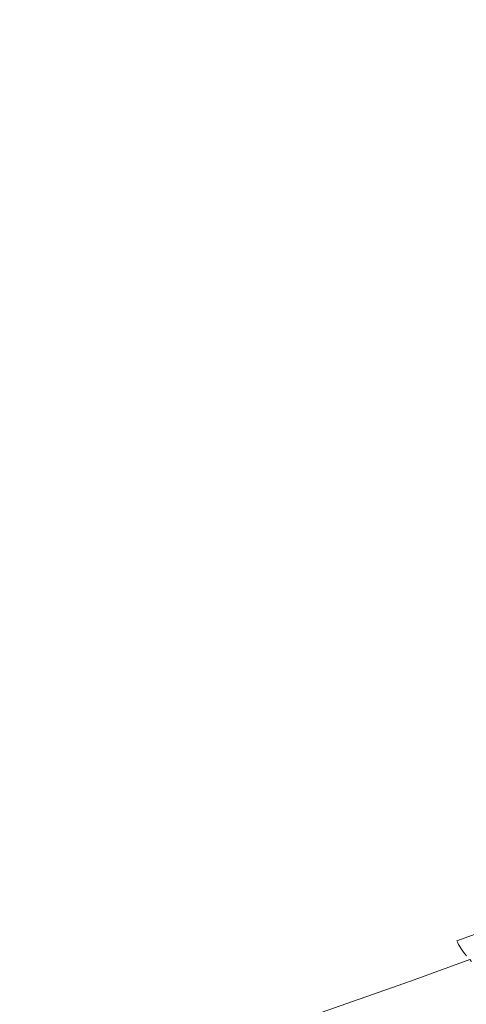
# Model space of a CAD drawing. Extents: x -588 to 1112, y -385 to 365.
# Drawn here: x -386 to -256, y -232 to 54 of the extents above; entities that cross this region are included whole.
import ezdxf

# ---------------------------------------------------------------- set-up
doc = ezdxf.new("R2010")
doc.units = 0
doc.header["$LTSCALE"] = 500
doc.header["$MEASUREMENT"] = 0
doc.layers.add('BESCO_AKRYL', color=7, linetype='Continuous')

msp = doc.modelspace()

# ---------------------------------------------------------------- linework, layer by layer
at = {"layer": 'BESCO_AKRYL', "lineweight": 0}
for points, invisible_edges in [([(-385.43, 79.63, 244.88), (-428.98, 84.87, 315.86), (-428.99, -10, 315.86), (-385.44, -10, 244.88)], 15), ([(-385.44, -10, 244.88), (-341.47, -10, 173.57), (-341.46, 74.33, 173.57), (-385.43, 79.63, 244.88)], 15), ([(-341.47, -10, 173.57), (-303.29, -10, 112.4), (-303.28, 69.7, 112.4), (-341.46, 74.33, 173.57)], 15), ([(-277.11, 66.48, 71.85), (-303.28, 69.7, 112.4), (-303.29, -10, 112.4), (-277.11, -10, 71.85)], 15), ([(-259.72, 64.28, 47.18), (-277.11, 66.48, 71.85), (-277.11, -10, 71.85), (-259.72, -10, 47.18)], 15), ([(-259.72, -10, 47.18), (-247.89, -10, 33.69), (-247.89, 62.72, 33.69), (-259.72, 64.28, 47.18)], 13), ([(-428.99, -10, 315.86), (-428.98, -104.87, 315.86), (-385.43, -99.63, 244.88), (-385.44, -10, 244.88)], 15), ([(-385.44, -10, 244.88), (-385.43, -99.63, 244.88), (-341.46, -94.33, 173.57), (-341.47, -10, 173.57)], 15), ([(-341.47, -10, 173.57), (-341.46, -94.33, 173.57), (-303.28, -89.7, 112.4), (-303.29, -10, 112.4)], 15), ([(-303.29, -10, 112.4), (-303.28, -89.7, 112.4), (-277.11, -86.48, 71.85), (-277.11, -10, 71.85)], 15), ([(-277.11, -10, 71.85), (-277.11, -86.48, 71.85), (-259.72, -84.28, 47.18), (-259.72, -10, 47.18)], 15), ([(-259.72, -10, 47.18), (-259.72, -84.28, 47.18), (-247.89, -82.72, 33.69), (-247.89, -10, 33.69)], 11), ([(-259.72, -84.28, 47.18), (-259.69, -146.3, 47.18), (-247.86, -143.44, 33.69), (-247.89, -82.72, 33.69)], 11), ([(-277.11, -86.48, 71.85), (-277.08, -150.33, 71.85), (-259.69, -146.3, 47.18), (-259.72, -84.28, 47.18)], 15), ([(-303.28, -89.7, 112.4), (-303.26, -156.25, 112.4), (-277.08, -150.33, 71.85), (-277.11, -86.48, 71.85)], 15), ([(-341.46, -94.33, 173.57), (-341.44, -164.74, 173.57), (-303.26, -156.25, 112.4), (-303.28, -89.7, 112.4)], 15), ([(-385.43, -99.63, 244.88), (-385.41, -174.47, 244.88), (-341.44, -164.74, 173.57), (-341.46, -94.33, 173.57)], 15), ([(-428.98, -104.87, 315.86), (-428.95, -184.07, 315.86), (-385.41, -174.47, 244.88), (-385.43, -99.63, 244.88)], 15), ([(-247.83, -180.14, 33.69), (-247.86, -143.44, 33.69), (-259.69, -146.3, 47.18), (-259.66, -183.78, 47.18)], 15), ([(-259.66, -183.78, 47.18), (-259.69, -146.3, 47.18), (-277.08, -150.33, 71.85), (-277.04, -188.93, 71.85)], 15), ([(-277.04, -188.93, 71.85), (-277.08, -150.33, 71.85), (-303.26, -156.25, 112.4), (-303.22, -196.47, 112.4)], 15), ([(-303.22, -196.47, 112.4), (-303.26, -156.25, 112.4), (-341.44, -164.74, 173.57), (-341.39, -207.31, 173.57)], 15), ([(-341.39, -207.31, 173.57), (-341.44, -164.74, 173.57), (-385.41, -174.47, 244.88), (-385.36, -219.71, 244.88)], 15), ([(-385.36, -219.71, 244.88), (-385.41, -174.47, 244.88), (-428.95, -184.07, 315.86), (-428.9, -231.96, 315.86)], 15), ([(-247.78, -198.81, 33.69), (-247.83, -180.14, 33.69), (-259.66, -183.78, 47.18), (-259.61, -202.86, 47.18)], 14), ([(-259.61, -202.86, 47.18), (-259.66, -183.78, 47.18), (-277.04, -188.93, 71.85), (-276.99, -208.57, 71.85)], 15), ([(-277.04, -188.93, 71.85), (-303.22, -196.47, 112.4), (-276.99, -208.57, 71.85), (-277.04, -188.93, 71.85)], 15), ([(-303.22, -196.47, 112.4), (-341.39, -207.31, 173.57), (-303.16, -216.94, 112.4), (-303.22, -196.47, 112.4)], 15), ([(-303.16, -216.94, 112.4), (-276.92, -215.56, 71.85), (-276.99, -208.57, 71.85), (-303.22, -196.47, 112.4)], 15), ([(-259.61, -202.86, 47.18), (-259.54, -209.65, 47.18), (-247.71, -205.45, 33.69), (-247.78, -198.81, 33.69)], 11), ([(-276.99, -208.57, 71.85), (-276.92, -215.56, 71.85), (-259.54, -209.65, 47.18), (-259.61, -202.86, 47.18)], 15), ([(-247.64, -206.07, 33.69), (-247.71, -205.45, 33.69), (-259.54, -209.65, 47.18), (-259.46, -210.28, 47.18)], 14), ([(-341.39, -207.31, 173.57), (-385.36, -219.71, 244.88), (-341.33, -228.97, 173.57), (-341.39, -207.31, 173.57)], 15), ([(-303.16, -216.94, 112.4), (-341.39, -207.31, 173.57), (-341.33, -228.97, 173.57), (-303.09, -224.24, 112.4)], 15), ([(-247.64, -206.07, 33.69), (-259.46, -210.28, 47.18), (-259.37, -210.88, 47.18), (-247.55, -206.66, 33.69)], 7), ([(-247.55, -206.66, 33.69), (-259.37, -210.88, 47.18), (-259.27, -211.46, 47.18), (-247.45, -207.22, 33.69)], 15), ([(-247.32, -207.76, 33.69), (-247.45, -207.22, 33.69), (-259.27, -211.46, 47.18), (-259.14, -212.02, 47.18)], 14), ([(-247.17, -208.3, 33.69), (-247.32, -207.76, 33.69), (-259.14, -212.02, 47.18), (-258.99, -212.56, 47.18)], 14), ([(-247.17, -208.3, 33.69), (-258.99, -212.56, 47.18), (-258.81, -213.11, 47.18), (-247, -208.83, 33.69)], 7), ([(-276.84, -216.22, 71.85), (-259.46, -210.28, 47.18), (-259.54, -209.65, 47.18), (-276.92, -215.56, 71.85)], 15), ([(-276.84, -216.22, 71.85), (-276.75, -216.84, 71.85), (-259.37, -210.88, 47.18), (-259.46, -210.28, 47.18)], 15), ([(-276.75, -216.84, 71.85), (-276.64, -217.44, 71.85), (-259.27, -211.46, 47.18), (-259.37, -210.88, 47.18)], 15), ([(-276.51, -218.01, 71.85), (-259.14, -212.02, 47.18), (-259.27, -211.46, 47.18), (-276.64, -217.44, 71.85)], 15), ([(-247, -208.83, 33.69), (-258.81, -213.11, 47.18), (-258.6, -213.65, 47.18), (-246.79, -209.36, 33.69)], 11), ([(-246.56, -209.89, 33.69), (-246.79, -209.36, 33.69), (-258.6, -213.65, 47.18), (-258.36, -214.2, 47.18)], 15), ([(-246.29, -210.42, 33.69), (-246.56, -209.89, 33.69), (-258.36, -214.2, 47.18), (-258.08, -214.74, 47.18)], 11), ([(-258.08, -214.74, 47.18), (-257.77, -215.28, 47.18), (-246.29, -210.42, 33.69), (-258.08, -214.74, 47.18)], 15), ([(-246.29, -210.42, 33.69), (-257.77, -215.28, 47.18), (-257.43, -215.83, 47.18), (-245.99, -210.95, 33.69)], 15), ([(-245.66, -211.48, 33.69), (-245.99, -210.95, 33.69), (-257.43, -215.83, 47.18), (-245.66, -211.48, 33.69)], 15), ([(-245.31, -212.01, 33.69), (-245.66, -211.48, 33.69), (-257.43, -215.83, 47.18), (-257.07, -216.37, 47.18)], 11), ([(-276.35, -218.58, 71.85), (-258.99, -212.56, 47.18), (-259.14, -212.02, 47.18), (-276.51, -218.01, 71.85)], 15), ([(-276.35, -218.58, 71.85), (-276.16, -219.15, 71.85), (-258.81, -213.11, 47.18), (-258.99, -212.56, 47.18)], 15), ([(-276.16, -219.15, 71.85), (-275.94, -219.71, 71.85), (-258.6, -213.65, 47.18), (-258.81, -213.11, 47.18)], 15), ([(-275.69, -220.27, 71.85), (-258.36, -214.2, 47.18), (-258.6, -213.65, 47.18), (-275.94, -219.71, 71.85)], 13), ([(-275.41, -220.83, 71.85), (-258.08, -214.74, 47.18), (-258.36, -214.2, 47.18), (-275.69, -220.27, 71.85)], 15), ([(-244.93, -212.54, 33.69), (-245.31, -212.01, 33.69), (-257.07, -216.37, 47.18), (-256.68, -216.91, 47.18)], 15), ([(-256.68, -216.91, 47.18), (-256.27, -217.46, 47.18), (-244.93, -212.54, 33.69), (-256.68, -216.91, 47.18)], 15), ([(-244.93, -212.54, 33.69), (-256.27, -217.46, 47.18), (-255.84, -218, 47.18), (-244.53, -213.07, 33.69)], 13), ([(-303.09, -224.24, 112.4), (-276.92, -215.56, 71.85), (-303.16, -216.94, 112.4), (-303.09, -224.24, 112.4)], 15), ([(-303, -224.92, 112.4), (-276.84, -216.22, 71.85), (-276.92, -215.56, 71.85), (-303.09, -224.24, 112.4)], 15), ([(-303, -224.92, 112.4), (-302.9, -225.58, 112.4), (-276.75, -216.84, 71.85), (-276.84, -216.22, 71.85)], 15), ([(-302.9, -225.58, 112.4), (-302.79, -226.2, 112.4), (-276.64, -217.44, 71.85), (-276.75, -216.84, 71.85)], 15), ([(-275.41, -220.83, 71.85), (-275.09, -221.39, 71.85), (-257.77, -215.28, 47.18), (-258.08, -214.74, 47.18)], 11), ([(-275.09, -221.39, 71.85), (-274.74, -221.96, 71.85), (-257.43, -215.83, 47.18), (-257.77, -215.28, 47.18)], 11), ([(-274.74, -221.96, 71.85), (-274.36, -222.52, 71.85), (-257.43, -215.83, 47.18), (-274.74, -221.96, 71.85)], 15), ([(-273.95, -223.08, 71.85), (-257.07, -216.37, 47.18), (-257.43, -215.83, 47.18), (-274.36, -222.52, 71.85)], 15), ([(-256.68, -216.91, 47.18), (-257.07, -216.37, 47.18), (-273.95, -223.08, 71.85), (-256.68, -216.91, 47.18)], 14), ([(-273.95, -223.08, 71.85), (-273.53, -223.64, 71.85), (-256.27, -217.46, 47.18), (-256.68, -216.91, 47.18)], 11), ([(-385.36, -219.71, 244.88), (-428.9, -231.96, 315.86), (-385.29, -242.75, 244.88), (-385.36, -219.71, 244.88)], 15), ([(-341.33, -228.97, 173.57), (-385.36, -219.71, 244.88), (-385.29, -242.75, 244.88), (-341.26, -236.7, 173.57)], 15), ([(-302.65, -226.81, 112.4), (-276.51, -218.01, 71.85), (-276.64, -217.44, 71.85), (-302.79, -226.2, 112.4)], 15), ([(-302.48, -227.4, 112.4), (-276.35, -218.58, 71.85), (-276.51, -218.01, 71.85), (-302.65, -226.81, 112.4)], 15), ([(-302.48, -227.4, 112.4), (-302.28, -227.99, 112.4), (-276.16, -219.15, 71.85), (-276.35, -218.58, 71.85)], 15), ([(-302.28, -227.99, 112.4), (-302.05, -228.58, 112.4), (-275.94, -219.71, 71.85), (-276.16, -219.15, 71.85)], 15), ([(-301.79, -229.17, 112.4), (-275.69, -220.27, 71.85), (-275.94, -219.71, 71.85), (-302.05, -228.58, 112.4)], 15), ([(-273.53, -223.64, 71.85), (-273.08, -224.2, 71.85), (-255.84, -218, 47.18), (-256.27, -217.46, 47.18)], 15), ([(-272.6, -224.76, 71.85), (-255.38, -218.54, 47.18), (-255.84, -218, 47.18), (-273.08, -224.2, 71.85)], 15), ([(-272.07, -225.32, 71.85), (-254.87, -219.08, 47.18), (-255.38, -218.54, 47.18), (-272.6, -224.76, 71.85)], 14), ([(-272.07, -225.32, 71.85), (-271.5, -225.89, 71.85), (-254.31, -219.63, 47.18), (-254.87, -219.08, 47.18)], 11), ([(-271.5, -225.89, 71.85), (-270.85, -226.45, 71.85), (-253.69, -220.17, 47.18), (-254.31, -219.63, 47.18)], 15), ([(-270.13, -227.01, 71.85), (-253, -220.71, 47.18), (-253.69, -220.17, 47.18), (-270.85, -226.45, 71.85)], 15), ([(-301.49, -229.76, 112.4), (-275.41, -220.83, 71.85), (-275.69, -220.27, 71.85), (-301.79, -229.17, 112.4)], 15), ([(-301.49, -229.76, 112.4), (-301.15, -230.35, 112.4), (-275.09, -221.39, 71.85), (-275.41, -220.83, 71.85)], 15), ([(-301.15, -230.35, 112.4), (-300.78, -230.94, 112.4), (-274.74, -221.96, 71.85), (-275.09, -221.39, 71.85)], 15), ([(-300.38, -231.53, 112.4), (-274.36, -222.52, 71.85), (-274.74, -221.96, 71.85), (-300.78, -230.94, 112.4)], 15), ([(-299.95, -232.11, 112.4), (-273.95, -223.08, 71.85), (-274.36, -222.52, 71.85), (-300.38, -231.53, 112.4)], 15), ([(-269.31, -227.57, 71.85), (-252.2, -221.26, 47.18), (-253, -220.71, 47.18), (-270.13, -227.01, 71.85)], 15), ([(-269.31, -227.57, 71.85), (-268.37, -228.13, 71.85), (-251.31, -221.8, 47.18), (-252.2, -221.26, 47.18)], 15), ([(-268.37, -228.13, 71.85), (-267.31, -228.69, 71.85), (-250.28, -222.34, 47.18), (-251.31, -221.8, 47.18)], 15), ([(-267.31, -228.69, 71.85), (-266.09, -229.25, 71.85), (-250.28, -222.34, 47.18), (-267.31, -228.69, 71.85)], 15), ([(-264.7, -229.82, 71.85), (-249.11, -222.88, 47.18), (-250.28, -222.34, 47.18), (-266.09, -229.25, 71.85)], 15), ([(-247.77, -223.43, 47.18), (-249.11, -222.88, 47.18), (-264.7, -229.82, 71.85), (-247.77, -223.43, 47.18)], 15), ([(-341.26, -236.7, 173.57), (-303.09, -224.24, 112.4), (-341.33, -228.97, 173.57), (-341.26, -236.7, 173.57)], 15), ([(-303, -224.92, 112.4), (-303.09, -224.24, 112.4), (-341.26, -236.7, 173.57), (-341.16, -237.43, 173.57)], 15), ([(-303, -224.92, 112.4), (-341.16, -237.43, 173.57), (-341.06, -238.12, 173.57), (-302.9, -225.58, 112.4)], 15), ([(-302.9, -225.58, 112.4), (-341.06, -238.12, 173.57), (-340.93, -238.79, 173.57), (-302.79, -226.2, 112.4)], 15), ([(-299.95, -232.11, 112.4), (-299.51, -232.7, 112.4), (-273.53, -223.64, 71.85), (-273.95, -223.08, 71.85)], 15), ([(-299.51, -232.7, 112.4), (-299.03, -233.29, 112.4), (-273.08, -224.2, 71.85), (-273.53, -223.64, 71.85)], 15), ([(-298.52, -233.88, 112.4), (-272.6, -224.76, 71.85), (-273.08, -224.2, 71.85), (-299.03, -233.29, 112.4)], 15), ([(-297.97, -234.47, 112.4), (-272.07, -225.32, 71.85), (-272.6, -224.76, 71.85), (-298.52, -233.88, 112.4)], 15), ([(-297.97, -234.47, 112.4), (-297.36, -235.06, 112.4), (-271.5, -225.89, 71.85), (-272.07, -225.32, 71.85)], 7), ([(-297.36, -235.06, 112.4), (-296.68, -235.65, 112.4), (-270.85, -226.45, 71.85), (-271.5, -225.89, 71.85)], 15), ([(-264.7, -229.82, 71.85), (-263.12, -230.38, 71.85), (-246.25, -223.97, 47.18), (-247.77, -223.43, 47.18)], 15), ([(-263.12, -230.38, 71.85), (-261.39, -230.9, 71.85), (-244.58, -224.48, 47.18), (-246.25, -223.97, 47.18)], 15), ([(-261.39, -230.9, 71.85), (-259.58, -231.36, 71.85), (-244.58, -224.48, 47.18), (-261.39, -230.9, 71.85)], 15), ([(-257.73, -231.71, 71.85), (-242.84, -224.92, 47.18), (-244.58, -224.48, 47.18), (-259.58, -231.36, 71.85)], 15), ([(-241.05, -225.26, 47.18), (-242.84, -224.92, 47.18), (-257.73, -231.71, 71.85), (-241.05, -225.26, 47.18)], 15), ([(-257.73, -231.71, 71.85), (-255.88, -231.92, 71.85), (-239.28, -225.46, 47.18), (-241.05, -225.26, 47.18)], 15), ([(-239.28, -225.46, 47.18), (-255.88, -231.92, 71.85), (-238.15, -232.03, 71.85), (-222.12, -225.56, 47.18)], 15), ([(-302.65, -226.81, 112.4), (-302.79, -226.2, 112.4), (-340.93, -238.79, 173.57), (-340.78, -239.44, 173.57)], 15), ([(-302.48, -227.4, 112.4), (-302.65, -226.81, 112.4), (-340.78, -239.44, 173.57), (-340.6, -240.07, 173.57)], 15), ([(-302.48, -227.4, 112.4), (-340.6, -240.07, 173.57), (-340.39, -240.7, 173.57), (-302.28, -227.99, 112.4)], 15), ([(-302.28, -227.99, 112.4), (-340.39, -240.7, 173.57), (-340.14, -241.33, 173.57), (-302.05, -228.58, 112.4)], 15), ([(-301.79, -229.17, 112.4), (-302.05, -228.58, 112.4), (-340.14, -241.33, 173.57), (-339.86, -241.96, 173.57)], 15), ([(-295.91, -236.23, 112.4), (-270.13, -227.01, 71.85), (-270.85, -226.45, 71.85), (-296.68, -235.65, 112.4)], 15), ([(-295.05, -236.82, 112.4), (-269.31, -227.57, 71.85), (-270.13, -227.01, 71.85), (-295.91, -236.23, 112.4)], 15), ([(-295.05, -236.82, 112.4), (-294.06, -237.41, 112.4), (-268.37, -228.13, 71.85), (-269.31, -227.57, 71.85)], 15), ([(-294.06, -237.41, 112.4), (-292.94, -238, 112.4), (-267.31, -228.69, 71.85), (-268.37, -228.13, 71.85)], 15), ([(-291.66, -238.59, 112.4), (-266.09, -229.25, 71.85), (-267.31, -228.69, 71.85), (-292.94, -238, 112.4)], 15), ([(-301.49, -229.76, 112.4), (-301.79, -229.17, 112.4), (-339.86, -241.96, 173.57), (-339.53, -242.59, 173.57)], 15), ([(-301.49, -229.76, 112.4), (-339.53, -242.59, 173.57), (-339.17, -243.21, 173.57), (-301.15, -230.35, 112.4)], 15), ([(-301.15, -230.35, 112.4), (-339.17, -243.21, 173.57), (-338.77, -243.84, 173.57), (-300.78, -230.94, 112.4)], 15), ([(-300.38, -231.53, 112.4), (-300.78, -230.94, 112.4), (-338.77, -243.84, 173.57), (-338.34, -244.47, 173.57)], 15), ([(-299.95, -232.11, 112.4), (-300.38, -231.53, 112.4), (-338.34, -244.47, 173.57), (-337.88, -245.09, 173.57)], 15), ([(-290.19, -239.18, 112.4), (-264.7, -229.82, 71.85), (-266.09, -229.25, 71.85), (-291.66, -238.59, 112.4)], 15), ([(-290.19, -239.18, 112.4), (-288.52, -239.77, 112.4), (-263.12, -230.38, 71.85), (-264.7, -229.82, 71.85)], 15), ([(-288.52, -239.77, 112.4), (-286.7, -240.32, 112.4), (-261.39, -230.9, 71.85), (-263.12, -230.38, 71.85)], 15), ([(-284.78, -240.8, 112.4), (-259.58, -231.36, 71.85), (-261.39, -230.9, 71.85), (-286.7, -240.32, 112.4)], 15), ([(-282.82, -241.16, 112.4), (-257.73, -231.71, 71.85), (-259.58, -231.36, 71.85), (-284.78, -240.8, 112.4)], 15), ([(-428.83, -256.34, 315.86), (-385.21, -250.96, 244.88), (-385.29, -242.75, 244.88), (-428.9, -231.96, 315.86)], 15), ([(-282.82, -241.16, 112.4), (-280.88, -241.38, 112.4), (-255.88, -231.92, 71.85), (-257.73, -231.71, 71.85)], 15), ([(-280.88, -241.38, 112.4), (-262.28, -241.49, 112.4), (-255.88, -231.92, 71.85), (-280.88, -241.38, 112.4)], 15), ([(-210.36, -241.53, 112.4), (-238.15, -232.03, 71.85), (-255.88, -231.92, 71.85), (-262.28, -241.49, 112.4)], 15)]:
    msp.add_3dface(points, dxfattribs=dict(at, invisible_edges=invisible_edges))

doc.saveas('drawing.dxf')
